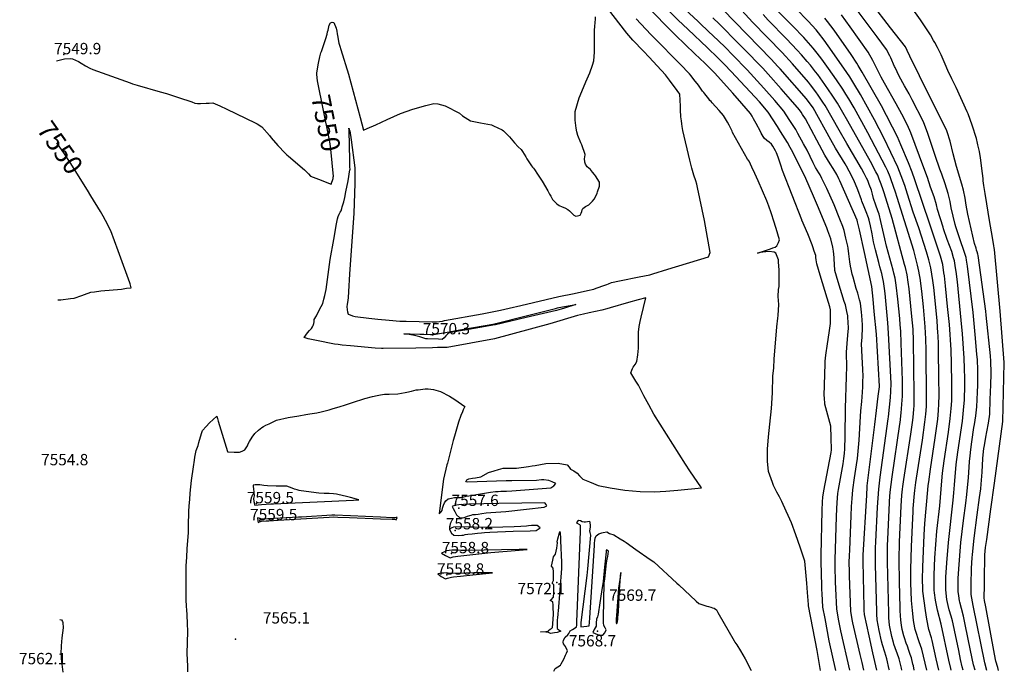
# Model space of a CAD drawing. Units: inches. Extents: x 2609692 to 2615174, y 1518041 to 1523547.
# Drawn here: x 2609733 to 2611233, y 1518059 to 1519053 of the extents above; entities that cross this region are included whole.
import ezdxf
from ezdxf.enums import TextEntityAlignment as Align

# ---------------------------------------------------------------- set-up
doc = ezdxf.new("R2010")
doc.units = ezdxf.units.IN
doc.header["$MEASUREMENT"] = 0
doc.layers.add('tile_2643_22_contour_10ft', color=235, linetype='Continuous')
doc.layers.add('tile_2643_22_spot_elev', color=171, linetype='Continuous')
doc.styles.add('Arial', font='arial.ttf')

msp = doc.modelspace()

# ---------------------------------------------------------------- linework, layer by layer
at = {"layer": 'tile_2643_22_contour_10ft'}
for points, elevation in [([(2610998, 1518061.6), (2610984.2, 1518121.5), (2610981.4, 1518137.1), (2610978.4, 1518154.5), (2610976.8, 1518186.2), (2610976.3, 1518195.8), (2610975.8, 1518220), (2610975.9, 1518230.1), (2610977.7, 1518296), (2610978.2, 1518307.8), (2610978.8, 1518317.5), (2610979.8, 1518331.1), (2610980.9, 1518337.1), (2610987.8, 1518376.2), (2610988.8, 1518384.1), (2610989.7, 1518392), (2610990.4, 1518399.2), (2610990.9, 1518417.6), (2610991.4, 1518461), (2610993, 1518508.7), (2610993.3, 1518525.1), (2610993, 1518544.4), (2610992.9, 1518546.5), (2610993.8, 1518559.4), (2610995.1, 1518572.5), (2610995.8, 1518582.7), (2610995.9, 1518585.4), (2610995.7, 1518589.4), (2610994.8, 1518601.9), (2610993.5, 1518608.4), (2610991.2, 1518618.6), (2610989.6, 1518623.7), (2610980.2, 1518653.4), (2610975.4, 1518670.6), (2610974.4, 1518680.3), (2610974.3, 1518688.1), (2610974.1, 1518690.8), (2610973.2, 1518700.2), (2610972.1, 1518706.5), (2610968.9, 1518719.2), (2610964.5, 1518731.2), (2610962.8, 1518735.6), (2610948.8, 1518769.7), (2610942.5, 1518784.3), (2610930.7, 1518810.8), (2610917.6, 1518837.7), (2610909.3, 1518854.6), (2610907.3, 1518858.4), (2610902.9, 1518866.1), (2610892.4, 1518882.8), (2610887.7, 1518890.1), (2610873.7, 1518911.9), (2610860.1, 1518927.9), (2610817.4, 1518974.3), (2610807.1, 1518984.8), (2610797, 1518995.1), (2610781.2, 1519010.1), (2610751, 1519038.6), (2610736.2, 1519052.4), (2610702.8, 1519085.7)], 7590), ([(2610236.2, 1518829), (2610236.2, 1518829.8), (2610236, 1518838.7), (2610235.1, 1518883.9), (2610235, 1518884.6), (2610234.4, 1518887.9), (2610235.7, 1518884.4), (2610235.9, 1518883.4), (2610237.8, 1518870.1), (2610243.7, 1518827.4), (2610243.7, 1518817.5), (2610243.5, 1518803.3), (2610241.9, 1518758.3), (2610235.4, 1518665.4), (2610234.2, 1518638.6), (2610233.4, 1518629.1), (2610233, 1518625.5), (2610232, 1518618.9), (2610231.6, 1518616), (2610231.8, 1518610.7), (2610232.3, 1518608), (2610233.2, 1518604.5), (2610236.5, 1518603.1), (2610240.2, 1518601.8), (2610244.2, 1518600.8), (2610264.9, 1518598), (2610278.9, 1518596.7), (2610296.1, 1518595.2), (2610312.4, 1518593.7), (2610315.6, 1518593.6), (2610318.7, 1518593.5), (2610321.8, 1518593.4), (2610361.3, 1518592.4), (2610363.9, 1518592.4), (2610368.1, 1518592.6), (2610372.6, 1518593.2), (2610377.4, 1518593.8), (2610380.5, 1518594.4), (2610437.6, 1518604.9), (2610465.5, 1518610.6), (2610479, 1518613.4), (2610496.5, 1518617.6), (2610554.7, 1518631.3), (2610578.1, 1518635.9), (2610598.4, 1518640.4), (2610607.8, 1518642.5), (2610611.4, 1518643.7), (2610624.7, 1518648.4), (2610627.6, 1518649.5), (2610630.2, 1518650.6), (2610634.7, 1518652.6), (2610646.9, 1518654.9), (2610677.2, 1518661), (2610693.3, 1518664.4), (2610698, 1518665.7), (2610720.7, 1518672.7), (2610782.8, 1518691.7), (2610785, 1518698.1), (2610778, 1518738.3), (2610776.3, 1518747.1), (2610766, 1518797.2), (2610764.7, 1518802.6), (2610763.2, 1518807.5), (2610760.5, 1518816), (2610757.3, 1518826.8), (2610754.2, 1518839.1), (2610743.7, 1518884.1), (2610742.6, 1518890), (2610741.8, 1518894.4), (2610741.4, 1518898.8), (2610740.7, 1518905.1), (2610740, 1518915.8), (2610739.7, 1518921.2), (2610738.9, 1518939.7), (2610734.9, 1518945.3), (2610723.3, 1518960.9), (2610717.3, 1518968.9), (2610704.6, 1518982.6), (2610692.3, 1518995.7), (2610683.6, 1519004.8), (2610667.5, 1519021.8), (2610658, 1519032.5), (2610628.5, 1519070.8)], 7560), ([(2610976.7, 1518061.5), (2610966.6, 1518106.5), (2610960.2, 1518140.5), (2610957, 1518157.9), (2610955.6, 1518178.4), (2610955.2, 1518184.8), (2610955.1, 1518190.8), (2610954.2, 1518226.7), (2610954.4, 1518236.9), (2610955.7, 1518305.1), (2610956.3, 1518318.5), (2610956.8, 1518325.3), (2610958.6, 1518335.1), (2610969.4, 1518393.3), (2610969.9, 1518397.4), (2610969.7, 1518415.8), (2610969.3, 1518433.6), (2610964.3, 1518450.5), (2610960, 1518467.2), (2610959.3, 1518477.5), (2610959.1, 1518479.9), (2610960.3, 1518528.9), (2610960.6, 1518532.7), (2610961.3, 1518541.8), (2610963.8, 1518558.9), (2610966.3, 1518575.9), (2610968.6, 1518590.1), (2610968.6, 1518611.1), (2610967.6, 1518615.6), (2610963.6, 1518628.5), (2610952.9, 1518663.5), (2610947.9, 1518680.8), (2610946.9, 1518687.1), (2610946.3, 1518690.7), (2610946.1, 1518693.7), (2610943.9, 1518700.3), (2610941.8, 1518706.7), (2610940.7, 1518709.9), (2610934, 1518726.6), (2610925.1, 1518747.6), (2610925, 1518747.9), (2610895.5, 1518823.1), (2610892.7, 1518831.2), (2610890.7, 1518837.6), (2610888.8, 1518843.3), (2610886.1, 1518850), (2610884.6, 1518853.1), (2610880.7, 1518860.3), (2610878.6, 1518863.2), (2610874.9, 1518866.3), (2610871.7, 1518868.8), (2610867.6, 1518872.7), (2610862.9, 1518880.3), (2610861.7, 1518882.5), (2610855.2, 1518894.7), (2610851.4, 1518902), (2610849.1, 1518906.1), (2610846.8, 1518909.9), (2610833.4, 1518925.5), (2610819.6, 1518941), (2610791.8, 1518972.1), (2610776.8, 1518986.6), (2610761.8, 1519001.2), (2610732.4, 1519029.5), (2610686.8, 1519075.5)], 7580), ([(2611019.4, 1518061.6), (2611016.6, 1518073.5), (2611013.7, 1518085.6), (2611002.5, 1518134), (2611002, 1518136.5), (2610999.5, 1518151.1), (2610997.6, 1518205.6), (2610997.4, 1518213.9), (2610997.1, 1518224.3), (2610997.2, 1518226.6), (2610997.4, 1518235.8), (2610997.8, 1518245.3), (2611000, 1518297.2), (2611000.8, 1518311), (2611001.6, 1518323.2), (2611002.5, 1518336.8), (2611005.2, 1518354.9), (2611008.3, 1518374.6), (2611009.6, 1518384.3), (2611011.3, 1518401.1), (2611012.3, 1518412.3), (2611012.7, 1518420.9), (2611013.2, 1518430.7), (2611014.1, 1518448.2), (2611014.9, 1518456.8), (2611016.2, 1518471.1), (2611017.5, 1518485.3), (2611017.7, 1518493.4), (2611017.9, 1518501.7), (2611018.1, 1518509.8), (2611017.6, 1518519.7), (2611016.7, 1518539.3), (2611016, 1518558.9), (2611016.6, 1518568.5), (2611017.4, 1518584.5), (2611017.5, 1518588.1), (2611016.5, 1518602.3), (2611015.9, 1518607.2), (2611014.1, 1518620.8), (2611012.8, 1518626.1), (2611010.1, 1518636.4), (2611007.9, 1518643.3), (2611002.9, 1518660.5), (2611001.7, 1518665.3), (2610999.9, 1518672.8), (2610998.9, 1518677.3), (2610998.1, 1518683.8), (2610996.7, 1518696.3), (2610995.5, 1518704.6), (2610994.8, 1518707.8), (2610992.1, 1518719.9), (2610989.3, 1518732), (2610987.2, 1518737.7), (2610982.8, 1518748.9), (2610973.9, 1518770.8), (2610963, 1518795.7), (2610955.5, 1518811.2), (2610952.7, 1518816.6), (2610950.9, 1518819.6), (2610945.6, 1518828), (2610945.2, 1518828.8), (2610942.1, 1518834.9), (2610932.8, 1518854), (2610927.6, 1518864), (2610919, 1518879.8), (2610915.6, 1518885.5), (2610914.5, 1518887.3), (2610905.7, 1518901.1), (2610897.4, 1518913.7), (2610883.7, 1518929.7), (2610867, 1518948.9), (2610841.4, 1518976.6), (2610819.6, 1518998.9), (2610807.8, 1519010.9), (2610798.1, 1519020.7), (2610782.3, 1519035.6), (2610770.1, 1519047.1), (2610767, 1519050), (2610739.7, 1519075)], 7600), ([(2611058.4, 1518061.7), (2611058.2, 1518062.7), (2611054.3, 1518078.9), (2611051.1, 1518089.1), (2611047.6, 1518100.6), (2611046.3, 1518106.2), (2611042.8, 1518122.4), (2611039.7, 1518138.5), (2611039.1, 1518147.2), (2611039, 1518151.1), (2611037.1, 1518222.4), (2611036.9, 1518237.7), (2611037.1, 1518246.2), (2611037.1, 1518248.3), (2611037.5, 1518257.4), (2611040.3, 1518310), (2611041.2, 1518323.8), (2611042.2, 1518337.5), (2611044.3, 1518356.1), (2611056.4, 1518445), (2611056.7, 1518447.7), (2611060.2, 1518477.1), (2611060.7, 1518486.3), (2611060.9, 1518498.4), (2611057.1, 1518575.1), (2611055.9, 1518591.3), (2611051.8, 1518635.9), (2611050.9, 1518643.2), (2611049.4, 1518653.8), (2611048.4, 1518658.5), (2611046.6, 1518666.2), (2611043.9, 1518676.3), (2611042, 1518682.8), (2611037.1, 1518702.5), (2611034.3, 1518714.6), (2611031.9, 1518726.9), (2611029.4, 1518739.1), (2611027.3, 1518747.5), (2611026.4, 1518751.1), (2611022.9, 1518760), (2611019.7, 1518767.7), (2611016.2, 1518776.6), (2611015.6, 1518778.5), (2611010.4, 1518793.6), (2611006.8, 1518802.4), (2611005.3, 1518805.9), (2611001.3, 1518814.8), (2610992.9, 1518829.7), (2610990.8, 1518833.3), (2610976, 1518857.4), (2610968.9, 1518869.9), (2610942.2, 1518918.6), (2610932.2, 1518932.6), (2610892, 1518978), (2610888.5, 1518981.9), (2610878.1, 1518993), (2610804.4, 1519068.6)], 7620), ([(2611077.4, 1518061.8), (2611076.6, 1518065), (2611074.2, 1518074.8), (2611073, 1518079), (2611070.1, 1518087.9), (2611069.2, 1518090.3), (2611065.2, 1518101.5), (2611064.5, 1518103.7), (2611061.8, 1518113.1), (2611058.5, 1518130.5), (2611057.7, 1518141.4), (2611057.4, 1518148.9), (2611055.5, 1518226.6), (2611055.3, 1518241.9), (2611055.5, 1518251.7), (2611055.8, 1518261.6), (2611058.5, 1518316.9), (2611058.6, 1518319.2), (2611059.7, 1518332.9), (2611060.9, 1518344.7), (2611062.5, 1518356.4), (2611074.3, 1518436.7), (2611074.7, 1518439.4), (2611076.3, 1518453.8), (2611077, 1518459.9), (2611077.5, 1518466.9), (2611078.1, 1518479.5), (2611078.3, 1518491.1), (2611078.3, 1518503.1), (2611076.4, 1518560.2), (2611075.7, 1518578.3), (2611074.9, 1518588), (2611074.1, 1518597.6), (2611071.3, 1518627.1), (2611068.8, 1518648.5), (2611067.2, 1518659.1), (2611065.3, 1518666.9), (2611064.3, 1518671.4), (2611054, 1518707.9), (2611051.2, 1518719), (2611045.3, 1518745.7), (2611042.5, 1518756.5), (2611040.6, 1518761.6), (2611037.4, 1518770.4), (2611034.3, 1518780.7), (2611032.5, 1518787.2), (2611031.4, 1518791.1), (2611030.8, 1518793), (2611027.6, 1518801.7), (2611025.2, 1518807.8), (2611023.4, 1518811.7), (2611019.9, 1518818.6), (2611015.6, 1518826.4), (2610993.3, 1518864.1), (2610981.7, 1518884.8), (2610960.3, 1518922.2), (2610957, 1518927.2), (2610949.6, 1518938.1), (2610946.1, 1518943.1), (2610937.9, 1518953.8), (2610935, 1518957.7), (2610910.8, 1518985.5), (2610894.9, 1519002.9), (2610849.8, 1519049.4), (2610827.7, 1519073.3)], 7630), ([(2611115.4, 1518061.8), (2611107.7, 1518093.6), (2611103.9, 1518105), (2611101.6, 1518111), (2611099.9, 1518116.2), (2611097.7, 1518123.8), (2611095.8, 1518134.2), (2611095.2, 1518138.2), (2611093.5, 1518152.7), (2611092.1, 1518168), (2611091.1, 1518194.6), (2611091.1, 1518197.6), (2611091.1, 1518215.1), (2611092, 1518250.2), (2611093.8, 1518293.5), (2611094.3, 1518303.3), (2611094.7, 1518307.9), (2611096.6, 1518330.9), (2611097, 1518335.4), (2611098.8, 1518348), (2611099.7, 1518354.5), (2611109, 1518412.3), (2611112.4, 1518439.8), (2611113.7, 1518451.7), (2611114.7, 1518463.5), (2611115, 1518471.7), (2611115.1, 1518475.8), (2611114.2, 1518549.6), (2611113.9, 1518566.8), (2611112.9, 1518584.8), (2611110.3, 1518615.5), (2611107.7, 1518639.4), (2611105.1, 1518659.1), (2611104.3, 1518664), (2611103.4, 1518669.6), (2611101.2, 1518678.9), (2611099.2, 1518686.9), (2611095.3, 1518701.3), (2611070.4, 1518781.8), (2611067.6, 1518790), (2611061.1, 1518808.9), (2611059.4, 1518813.5), (2611055.9, 1518822.2), (2611052.9, 1518828.1), (2611025.5, 1518880.7), (2611004.6, 1518918.5), (2610996.7, 1518932.2), (2610992, 1518939.7), (2610987.4, 1518947.2), (2610977.9, 1518961.2), (2610965.4, 1518978.8), (2610955.1, 1518992.7), (2610948.2, 1519001.8), (2610942.1, 1519009.8), (2610927.9, 1519025.9), (2610925.5, 1519028.4), (2610913.5, 1519040.8), (2610908.8, 1519045.6), (2610885.8, 1519068.7)], 7650), ([(2611133.9, 1518061.8), (2611129.7, 1518079.2), (2611123.7, 1518106.8), (2611122.3, 1518110.9), (2611118.5, 1518123.6), (2611115.5, 1518139.7), (2611113.4, 1518152.6), (2611111.2, 1518167.3), (2611109.4, 1518182.4), (2611109.3, 1518185.8), (2611109, 1518200.6), (2611109.2, 1518218.9), (2611111.2, 1518267.8), (2611112.5, 1518285.1), (2611117, 1518336.5), (2611117.6, 1518343.1), (2611118.2, 1518348.7), (2611121, 1518367.9), (2611128.3, 1518415.7), (2611131.9, 1518444.2), (2611133.1, 1518457.7), (2611133.9, 1518467.8), (2611134.2, 1518480.1), (2611133.9, 1518507.6), (2611133.1, 1518549.1), (2611132.9, 1518558), (2611132.4, 1518572.3), (2611132.2, 1518575.2), (2611130.9, 1518594.2), (2611127, 1518635.5), (2611125.9, 1518644.7), (2611124.5, 1518655.8), (2611121.5, 1518674.9), (2611118.5, 1518687.3), (2611115, 1518699.5), (2611103, 1518736), (2611094.6, 1518759.9), (2611086.1, 1518787.2), (2611081.9, 1518800.1), (2611076.4, 1518815.1), (2611071.4, 1518828.5), (2611049.7, 1518873), (2611042.7, 1518886.9), (2611035.6, 1518900.6), (2611014.1, 1518938.9), (2611004.2, 1518955.8), (2610997.8, 1518965.9), (2610993.5, 1518972.6), (2610971, 1519004.7), (2610959, 1519021.6), (2610950.1, 1519033.2), (2610946.9, 1519037.4), (2610934.6, 1519050.8), (2610932.6, 1519052.9), (2610917.6, 1519067.9)], 7660), ([(2611188.9, 1518061.6), (2611186.5, 1518069.9), (2611181.9, 1518091.8), (2611174, 1518131.6), (2611171.3, 1518143.9), (2611168.3, 1518155.8), (2611165.6, 1518165.5), (2611165.2, 1518167.6), (2611164.2, 1518174.8), (2611163.2, 1518181.9), (2611163.2, 1518197.4), (2611163.3, 1518201.7), (2611164.1, 1518216.4), (2611167.4, 1518256.1), (2611171.1, 1518289.7), (2611174.8, 1518316.2), (2611176.5, 1518329.3), (2611178.7, 1518355.5), (2611179.8, 1518371.1), (2611180.5, 1518379.6), (2611181.2, 1518388.2), (2611182.4, 1518397.8), (2611184, 1518409.6), (2611187.2, 1518431.7), (2611188, 1518436), (2611190.1, 1518449.4), (2611191.8, 1518462.9), (2611192.8, 1518485.2), (2611193.2, 1518496), (2611193.3, 1518504), (2611193, 1518519.4), (2611192.4, 1518534.9), (2611191.8, 1518543.2), (2611189.2, 1518573.1), (2611185.8, 1518606.8), (2611177.2, 1518677.2), (2611176, 1518686.7), (2611175.3, 1518690.7), (2611173.4, 1518696.8), (2611165.3, 1518720.6), (2611162.2, 1518729.9), (2611159.2, 1518739), (2611159, 1518739.6), (2611158.7, 1518740.8), (2611152.5, 1518766.5), (2611150.8, 1518775.9), (2611147.9, 1518787.9), (2611143.3, 1518802.8), (2611138.2, 1518817.6), (2611135.2, 1518825.4), (2611127.9, 1518846.3), (2611125.7, 1518853.9), (2611116.6, 1518881.1), (2611110.8, 1518895.8), (2611109.6, 1518898.4), (2611093.1, 1518930.9), (2611088.3, 1518940), (2611081.4, 1518952), (2611073.2, 1518967.1), (2611067.1, 1518980), (2611066.2, 1518981.9), (2611060.5, 1518994.8), (2611059.1, 1518997.7), (2611054.1, 1519007.6), (2611039.5, 1519027), (2611010.7, 1519065.4)], 7690), ([(2611206.8, 1518061.5), (2611203.6, 1518072.7), (2611185.9, 1518160.5), (2611183.1, 1518177), (2611183.1, 1518195.5), (2611183.3, 1518213.8), (2611183.4, 1518217.2), (2611184.6, 1518233.2), (2611185, 1518237.9), (2611187.3, 1518262.9), (2611191.9, 1518298.4), (2611195.7, 1518324.9), (2611197.5, 1518338.1), (2611198.2, 1518345.2), (2611198.7, 1518351.2), (2611199.6, 1518363.3), (2611200.9, 1518384.4), (2611201.8, 1518394.8), (2611202.4, 1518399.4), (2611203, 1518404), (2611205.2, 1518416.7), (2611206.9, 1518425.2), (2611209.3, 1518438.4), (2611211.2, 1518451.9), (2611212, 1518474.2), (2611212.8, 1518496.6), (2611213.3, 1518513.1), (2611213.3, 1518517.2), (2611212.9, 1518529.9), (2611212.8, 1518532.7), (2611212.2, 1518541), (2611205.9, 1518602.7), (2611205.1, 1518608.6), (2611193.7, 1518693.7), (2611193.3, 1518695.9), (2611192.3, 1518699.3), (2611191.3, 1518702), (2611190.3, 1518704.6), (2611188.1, 1518711.8), (2611177.7, 1518756.6), (2611175.1, 1518770.2), (2611173.6, 1518781.1), (2611171.1, 1518793.2), (2611168.5, 1518802.3), (2611160.7, 1518829.1), (2611155.7, 1518848.8), (2611151, 1518868), (2611146.3, 1518882.1), (2611145.1, 1518885.2), (2611118.1, 1518939.3), (2611104, 1518967.2), (2611089.6, 1518997.4), (2611085.3, 1519006.3), (2611082.7, 1519011.6), (2611060.2, 1519040.6), (2611030.8, 1519078.4)], 7700), ([(2611224.8, 1518061.4), (2611223.5, 1518065.7), (2611220.7, 1518075.4), (2611218.6, 1518086.4), (2611205.1, 1518158.4), (2611203.4, 1518167.7), (2611202.7, 1518172.2), (2611203, 1518190.6), (2611203.4, 1518208.9), (2611203.8, 1518227.3), (2611204, 1518237.4), (2611205, 1518248.6), (2611206.7, 1518261), (2611213.1, 1518307.2), (2611218.6, 1518346.6), (2611218.6, 1518346.9), (2611231, 1518440.5), (2611231.6, 1518463), (2611232.2, 1518485.5), (2611232.8, 1518508), (2611233.4, 1518530.3), (2611233.4, 1518530.4), (2611233.4, 1518530.8), (2611227.2, 1518608.9), (2611218.3, 1518702.6), (2611217.9, 1518705.5), (2611217.5, 1518708.3), (2611214.8, 1518724.3), (2611211.3, 1518743.7), (2611204.2, 1518788.2), (2611202.3, 1518800.5), (2611201.4, 1518807.6), (2611201.2, 1518811.2), (2611200.4, 1518818.8), (2611197.1, 1518842.3), (2611195.4, 1518852.2), (2611193.3, 1518862.1), (2611192.7, 1518864.6), (2611190.9, 1518872), (2611184.2, 1518892.3), (2611178.3, 1518909.3), (2611176.9, 1518912.5), (2611160.1, 1518949.8), (2611154.7, 1518960.9), (2611153.6, 1518963), (2611147.5, 1518975.4), (2611143.4, 1518985.3), (2611137.3, 1518999.6), (2611131.5, 1519010.5), (2611127.4, 1519018.2), (2611125.7, 1519021.4), (2611121, 1519029.9), (2611112.8, 1519042.1), (2611105.5, 1519052.7), (2611091.7, 1519072.8)], 7710), ([(2610185.8, 1518971.3), (2610186.8, 1518978.2), (2610188.3, 1518986.7), (2610190.1, 1518996.3), (2610190.7, 1518998.5), (2610192, 1519002.7), (2610192.6, 1519004.6), (2610198.2, 1519021.1), (2610199.2, 1519024.4), (2610201.3, 1519031.2), (2610202.2, 1519034.4), (2610202.8, 1519036.9), (2610204.6, 1519044.5), (2610206.7, 1519048), (2610209.2, 1519049.2), (2610211.7, 1519048.5), (2610215, 1519040), (2610216, 1519035.7), (2610216.8, 1519031.7), (2610217.5, 1519026.4), (2610218.9, 1519020), (2610219.4, 1519017.3), (2610220.7, 1519012.8), (2610222.1, 1519007.7), (2610233.8, 1518969.9), (2610251.9, 1518903.8), (2610256.6, 1518884.9), (2610262.2, 1518887.2), (2610275.5, 1518893), (2610292.7, 1518900.9), (2610313.1, 1518910.1), (2610332.2, 1518916.7), (2610351.7, 1518922.1), (2610363.8, 1518925.4), (2610370.2, 1518924.6), (2610381.3, 1518921.9), (2610402.9, 1518910.4), (2610407.5, 1518906.7), (2610420.1, 1518898.8), (2610435.3, 1518895.9), (2610451.9, 1518892.6), (2610454.9, 1518891.5), (2610468.3, 1518885.4), (2610470.4, 1518883.5), (2610479.2, 1518874.6), (2610487, 1518865.4), (2610492.7, 1518859.5), (2610497.1, 1518855.2), (2610499.2, 1518852.2), (2610504.2, 1518844.1), (2610505.9, 1518841.1), (2610513, 1518830.3), (2610514.3, 1518828.5), (2610515.8, 1518826.7), (2610517.2, 1518824.7), (2610518.4, 1518823), (2610521, 1518819.3), (2610522.2, 1518817.5), (2610528.9, 1518806.7), (2610537.6, 1518792.3), (2610540.4, 1518787.2), (2610542.1, 1518784), (2610543.2, 1518782), (2610545.1, 1518779.2), (2610546.5, 1518777.3), (2610549.2, 1518774.3), (2610551.6, 1518772.3), (2610555.1, 1518770), (2610559.5, 1518768), (2610563.9, 1518766.3), (2610568.2, 1518764), (2610571, 1518761.6), (2610574.2, 1518758.2), (2610577.5, 1518754.9), (2610580.4, 1518753.7), (2610583, 1518754.1), (2610587.2, 1518755.3), (2610588.8, 1518758.1), (2610589.4, 1518760.7), (2610590.2, 1518763.4), (2610591.3, 1518765.2), (2610593.1, 1518766.6), (2610595.4, 1518768.2), (2610598.4, 1518769.9), (2610600.3, 1518771.1), (2610603.6, 1518774.2), (2610605.8, 1518776.6), (2610608.4, 1518779.7), (2610611.1, 1518784.2), (2610612.8, 1518788.4), (2610613.6, 1518790.9), (2610616.3, 1518799.5), (2610616.5, 1518800.8), (2610616.5, 1518801.5), (2610616.5, 1518805.2), (2610610.4, 1518815.1), (2610608.9, 1518817.2), (2610606, 1518820.9), (2610602.7, 1518824.8), (2610600.1, 1518826.9), (2610597.8, 1518828.9), (2610595.1, 1518832.9), (2610594.3, 1518835.7), (2610593.8, 1518841.6), (2610594.1, 1518843.6), (2610594.9, 1518847.5), (2610589.5, 1518862.1), (2610588.1, 1518865.5), (2610583.3, 1518876.7), (2610581.7, 1518881.9), (2610580.7, 1518887.9), (2610579.3, 1518900.1), (2610579.2, 1518913.2), (2610585.5, 1518934.1), (2610591.9, 1518949.7), (2610595.7, 1518958.4), (2610601.6, 1518972.1), (2610606, 1518983.9), (2610607.9, 1518990.2), (2610609, 1519003.4), (2610608.9, 1519014.9), (2610609, 1519038.2), (2610609.2, 1519041.7), (2610609.7, 1519049.9), (2610610.5, 1519052.6), (2610610.4, 1519057.5)], 7550), ([(2610953.5, 1518061.5), (2610948.4, 1518091.7), (2610935.1, 1518159.8), (2610934.9, 1518160.9), (2610934.8, 1518161.6), (2610933.4, 1518180), (2610932.3, 1518194.4), (2610930.9, 1518211.2), (2610929.3, 1518227.8), (2610925.4, 1518240), (2610922.3, 1518249.4), (2610915.8, 1518267.9), (2610908.9, 1518286.3), (2610904.2, 1518297.3), (2610901.1, 1518304.2), (2610894.2, 1518318.8), (2610890.8, 1518325.7), (2610886.7, 1518333.2), (2610881.8, 1518343), (2610880, 1518347.9), (2610873.9, 1518364.5), (2610872.7, 1518380.2), (2610872.6, 1518384.4), (2610872.4, 1518398.3), (2610874, 1518417.2), (2610876.1, 1518436.4), (2610878.4, 1518460.4), (2610880, 1518484.3), (2610880.8, 1518509.6), (2610882.3, 1518522.3), (2610882.6, 1518535.6), (2610886.8, 1518584.9), (2610888.5, 1518598), (2610888.8, 1518602.3), (2610889.7, 1518619), (2610888.6, 1518631.2), (2610889.5, 1518641.9), (2610890.2, 1518646.2), (2610890.2, 1518655.2), (2610890.3, 1518660.4), (2610890.1, 1518671.2), (2610889.5, 1518684), (2610889.2, 1518687.2), (2610885.3, 1518697.3), (2610882.9, 1518698.8), (2610875, 1518700), (2610870.1, 1518699.5), (2610860.8, 1518698), (2610857.4, 1518697.4), (2610877.2, 1518704), (2610880.9, 1518705.3), (2610884.3, 1518706.6), (2610887, 1518708.2), (2610889.1, 1518713.4), (2610890.7, 1518717.4), (2610888.5, 1518726.2), (2610887.5, 1518729.9), (2610882.8, 1518744.4), (2610878.2, 1518758.8), (2610874.6, 1518768.7), (2610871.4, 1518776.8), (2610858.5, 1518807.4), (2610853.2, 1518818.8), (2610848.9, 1518828.1), (2610844.4, 1518837.5), (2610841.9, 1518840.4), (2610823.8, 1518873), (2610819.4, 1518881.2), (2610818.5, 1518883.3), (2610815.8, 1518889), (2610814.3, 1518892.3), (2610811.7, 1518897), (2610805.3, 1518907), (2610798.8, 1518914.8), (2610788.4, 1518926.2), (2610786.5, 1518928.2), (2610784.7, 1518930.1), (2610782.9, 1518932.2), (2610777, 1518939.9), (2610775.4, 1518941.9), (2610773.6, 1518944.3), (2610770.5, 1518948.9), (2610767.3, 1518953.4), (2610760.4, 1518962.1), (2610756.1, 1518967.4), (2610753.6, 1518970.5), (2610739.4, 1518985.1), (2610699.3, 1519026), (2610694.8, 1519030.6), (2610672.6, 1519054.4)], 7570), ([(2611039.4, 1518061.7), (2611033.2, 1518088.1), (2611027.4, 1518114.2), (2611023.8, 1518130.4), (2611020.3, 1518146.7), (2611019.9, 1518152.5), (2611019.8, 1518157.4), (2611018.2, 1518227.4), (2611018.2, 1518233.4), (2611018.3, 1518236.8), (2611023.7, 1518328.4), (2611024.5, 1518341.3), (2611024.6, 1518342.1), (2611024.6, 1518342.8), (2611036.3, 1518436.1), (2611038.9, 1518457.4), (2611041.4, 1518479.1), (2611043, 1518493.5), (2611043, 1518494.4), (2611038.4, 1518573.8), (2611035.3, 1518608.1), (2611033.5, 1518627.3), (2611031.6, 1518646.4), (2611020.2, 1518698.4), (2611012.6, 1518732.8), (2611009.9, 1518745), (2611009, 1518747.4), (2610982.8, 1518807.4), (2610981.5, 1518810.3), (2610978.1, 1518817.2), (2610972.7, 1518826.1), (2610968.2, 1518833.6), (2610959.8, 1518846.8), (2610947.9, 1518869.2), (2610930.4, 1518901.8), (2610926.1, 1518908.6), (2610923.8, 1518912.2), (2610921.5, 1518915.6), (2610907.6, 1518931.5), (2610893.6, 1518947.4), (2610873.8, 1518969.8), (2610865.4, 1518978.9), (2610835.9, 1519009), (2610818.6, 1519026.6), (2610808.9, 1519036.4), (2610799.2, 1519046.3), (2610789.3, 1519055.7)], 7610), ([(2611096.3, 1518061.8), (2611094.8, 1518068.4), (2611094.2, 1518070.7), (2611091.9, 1518080.5), (2611090.2, 1518085.7), (2611088.1, 1518091.9), (2611085.7, 1518098.4), (2611084, 1518103), (2611081.1, 1518111.2), (2611080.2, 1518114.3), (2611077.9, 1518123.9), (2611076.8, 1518130.4), (2611075.9, 1518138.1), (2611074.9, 1518152.1), (2611074.7, 1518157), (2611073.6, 1518196.3), (2611073.4, 1518229.9), (2611073.9, 1518257.5), (2611076.2, 1518311.8), (2611077.4, 1518328.3), (2611078.4, 1518337.8), (2611078.8, 1518341.4), (2611080.4, 1518352.1), (2611091.2, 1518421.3), (2611093.9, 1518442.6), (2611094.4, 1518447.4), (2611095.6, 1518459.2), (2611095.9, 1518465), (2611096.2, 1518471.6), (2611096.3, 1518482.4), (2611095.1, 1518563.5), (2611094.3, 1518581.6), (2611093.6, 1518591.2), (2611092.7, 1518600.9), (2611088.2, 1518643.1), (2611086.9, 1518653), (2611085.2, 1518664.3), (2611082.6, 1518675.2), (2611081.4, 1518679.7), (2611062.3, 1518749.9), (2611050.5, 1518789.1), (2611048.9, 1518793.6), (2611045.8, 1518802.6), (2611042.8, 1518810.2), (2611040.5, 1518815.9), (2611037.8, 1518821.3), (2611029.4, 1518836.8), (2610995.2, 1518898.2), (2610987.4, 1518911.8), (2610979, 1518925.9), (2610971, 1518938.2), (2610960.1, 1518954.2), (2610949, 1518969.3), (2610945.8, 1518973.4), (2610937.9, 1518983.5), (2610933.1, 1518989.1), (2610924.1, 1518999.5), (2610917.8, 1519006.6), (2610901.4, 1519024), (2610873.7, 1519052.4), (2610865.7, 1519060.9)], 7640), ([(2611152.4, 1518061.7), (2611151.7, 1518064.3), (2611148.8, 1518076.8), (2611137, 1518132.1), (2611131.8, 1518153.3), (2611128.5, 1518168.4), (2611127.1, 1518179.6), (2611126.7, 1518183.5), (2611126.5, 1518201.7), (2611126.7, 1518206.7), (2611127.1, 1518220), (2611127.8, 1518233.1), (2611130.8, 1518273.6), (2611135.1, 1518312.1), (2611138.2, 1518350.1), (2611139.4, 1518362), (2611142, 1518381), (2611148.3, 1518424.6), (2611151, 1518445.3), (2611152.5, 1518460.4), (2611153.3, 1518472.1), (2611153.6, 1518484.8), (2611153.7, 1518499.3), (2611153, 1518528.9), (2611152.2, 1518549.7), (2611149.7, 1518588.6), (2611147.1, 1518616), (2611144, 1518647.2), (2611142.3, 1518662.5), (2611141.5, 1518667.5), (2611139.6, 1518680.2), (2611136, 1518692.6), (2611132, 1518704.8), (2611119.9, 1518741.2), (2611097, 1518809), (2611092.8, 1518820.8), (2611087.4, 1518835), (2611075.9, 1518862.5), (2611070.8, 1518874.6), (2611063.2, 1518889.4), (2611054, 1518907), (2611046.2, 1518921.5), (2611016.7, 1518973.2), (2611010.8, 1518983.3), (2611008.6, 1518986.7), (2611000, 1518999.9), (2610974.1, 1519037.1), (2610964.1, 1519050.5), (2610960.1, 1519055.5)], 7670), ([(2611170.8, 1518061.6), (2611169.2, 1518067.1), (2611166.8, 1518078), (2611163.9, 1518091.5), (2611157.6, 1518122.8), (2611155.6, 1518132.2), (2611154.4, 1518136.7), (2611152.4, 1518144), (2611149.5, 1518153.7), (2611147.9, 1518160.2), (2611145.8, 1518169.4), (2611145.3, 1518174.2), (2611144.3, 1518184.6), (2611144.4, 1518198.2), (2611144.5, 1518203.6), (2611145.7, 1518225.1), (2611148.2, 1518256.3), (2611155.7, 1518320.7), (2611156.6, 1518332), (2611157.5, 1518344.4), (2611160.3, 1518375.1), (2611162.8, 1518394), (2611169.5, 1518441.2), (2611171.4, 1518458.1), (2611172.8, 1518473.9), (2611173, 1518478.8), (2611173.4, 1518490.7), (2611173.4, 1518506.1), (2611173, 1518521.6), (2611172.3, 1518537.1), (2611169.6, 1518574.5), (2611167.8, 1518595.3), (2611162.2, 1518653.4), (2611160.3, 1518669.1), (2611159.3, 1518675.1), (2611157.5, 1518685.4), (2611156.2, 1518689.9), (2611153.3, 1518699.7), (2611146.4, 1518717.9), (2611140.9, 1518734.1), (2611140.1, 1518736.8), (2611131.7, 1518763.6), (2611129.9, 1518771.1), (2611126.3, 1518782.9), (2611121.2, 1518797.8), (2611116.2, 1518812.6), (2611110.8, 1518827.4), (2611091, 1518880.6), (2611085.8, 1518892.5), (2611077.5, 1518908.9), (2611068.8, 1518924.7), (2611050.7, 1518956.4), (2611045.9, 1518965.4), (2611033.2, 1518991), (2611026.1, 1519003.7), (2610998.7, 1519041.9), (2610985.1, 1519060.3)], 7680), ([(2609788.7, 1518990.1), (2609788.8, 1518990.1), (2609800.9, 1518993.4), (2609810.6, 1518993.7), (2609813.2, 1518993.2), (2609822.5, 1518989.2), (2609826.4, 1518986.8), (2609832.9, 1518982.6), (2609839.7, 1518979.3), (2609844.1, 1518977.1), (2609901.2, 1518956.8), (2609904.8, 1518955.5), (2609912, 1518953.2), (2609947, 1518943.3), (2609956.5, 1518940.3), (2609973.2, 1518934.7), (2609982.5, 1518931.8), (2609987.5, 1518930.2), (2609995.4, 1518928), (2610000, 1518925.8)], 7550), ([(2610210.6, 1518819), (2610207.5, 1518850.8), (2610206.2, 1518863.9), (2610204.5, 1518872), (2610186.6, 1518959.9), (2610185.5, 1518969.7), (2610185.8, 1518971.3)], 7550), ([(2610000, 1518925.8), (2610003.8, 1518925.5), (2610008.3, 1518925.3), (2610017, 1518925.7), (2610021.7, 1518926), (2610027.1, 1518926.2), (2610037.8, 1518921.5), (2610048.6, 1518916.5), (2610091.8, 1518895.9), (2610094.7, 1518894.4), (2610101.7, 1518889.8), (2610113.6, 1518876.3), (2610116.2, 1518872.9), (2610126.3, 1518861.5), (2610137.3, 1518849.8), (2610140.2, 1518846.9), (2610142.4, 1518845.2), (2610166.7, 1518824.3), (2610173.1, 1518818.1), (2610175.9, 1518814.8), (2610188, 1518809.9), (2610207.7, 1518802.3), (2610210.5, 1518811.1), (2610210.8, 1518812.9), (2610211, 1518814.8), (2610210.6, 1518819)], 7550), ([(2609836, 1518793), (2609809.6, 1518835.4), (2609801.3, 1518848.5), (2609792.9, 1518860.4), (2609789.5, 1518865.2)], 7550), ([(2610000, 1518386.1), (2610000.8, 1518391.4), (2610001.9, 1518396.4), (2610003.7, 1518401.5), (2610004.8, 1518404), (2610005.9, 1518408.9), (2610010, 1518422.6), (2610011.5, 1518427.2), (2610017.1, 1518433.2), (2610022.3, 1518438.5), (2610033.2, 1518448.9), (2610034.3, 1518445.2), (2610035.5, 1518441.4), (2610049.4, 1518394.8), (2610049.4, 1518394.6), (2610049.8, 1518394.4), (2610059.8, 1518393.9), (2610067.8, 1518394.1), (2610072.1, 1518395.3), (2610076.2, 1518397.5), (2610079.9, 1518403.7), (2610081.2, 1518406.6), (2610083.2, 1518410.3), (2610087, 1518416.7), (2610091.1, 1518422.3), (2610096.8, 1518427.6), (2610102, 1518431.4), (2610104.5, 1518432.9), (2610108.1, 1518435), (2610112.8, 1518437.4), (2610124.2, 1518442.6), (2610141.8, 1518446.7), (2610158.3, 1518449.5), (2610168.7, 1518451.3), (2610175.2, 1518452.2), (2610185.5, 1518454.1), (2610192.1, 1518455.6), (2610204.7, 1518458.7), (2610209.1, 1518459.8), (2610221.2, 1518463.5), (2610228, 1518465.7), (2610240.1, 1518469.8), (2610258.8, 1518475.6), (2610270.3, 1518478.7), (2610277.4, 1518480.5), (2610282.7, 1518481.4), (2610289, 1518482.2), (2610296.1, 1518482.6), (2610309.3, 1518483), (2610320.5, 1518484.8), (2610323.1, 1518485.3), (2610329.8, 1518486.9), (2610337.3, 1518488.8), (2610340.2, 1518489.2), (2610351, 1518490.7), (2610355.2, 1518490.4), (2610363.4, 1518489.5), (2610374.3, 1518486.4), (2610387.8, 1518479.4), (2610396, 1518474.3), (2610411.1, 1518463.7), (2610408.8, 1518458.5), (2610407.5, 1518455.4), (2610405.1, 1518449.7), (2610401.4, 1518439.6), (2610395.3, 1518418.1), (2610393.5, 1518411.9), (2610384.6, 1518377.2), (2610383.9, 1518374.5), (2610378.9, 1518352.6), (2610377.1, 1518341), (2610372, 1518300), (2610375, 1518303.1), (2610376.5, 1518305), (2610377, 1518308.5), (2610378.9, 1518313.3), (2610380.4, 1518316.6), (2610382.5, 1518319.8), (2610385.8, 1518323), (2610390.9, 1518324.1), (2610395.6, 1518324.8), (2610397.8, 1518325), (2610400.1, 1518325), (2610404.4, 1518324.8), (2610408.4, 1518325.6), (2610413.4, 1518326.7), (2610421.4, 1518328.1), (2610426.4, 1518329), (2610429, 1518329.4), (2610450.2, 1518333), (2610458.1, 1518333.8), (2610461.9, 1518334.1), (2610466.3, 1518334.4), (2610470.1, 1518334.7), (2610474.7, 1518334.7), (2610483.1, 1518335), (2610542.4, 1518339.6), (2610546.8, 1518342.8), (2610549.7, 1518346.4), (2610544.6, 1518348.8), (2610539.2, 1518351), (2610531.5, 1518351.8), (2610528.1, 1518351.6), (2610520.7, 1518350.6), (2610482.9, 1518350.1), (2610474.1, 1518350.1), (2610415.3, 1518348.2), (2610412.9, 1518348.6), (2610414.1, 1518351.9), (2610417.2, 1518353.1), (2610422.7, 1518354.6), (2610427.5, 1518354.8), (2610435.8, 1518356.5), (2610447.4, 1518362.8), (2610455.8, 1518365.4), (2610462.6, 1518367.5), (2610469.5, 1518369.5), (2610471.6, 1518369.5), (2610489.9, 1518369.8), (2610508.4, 1518372.2), (2610513.7, 1518373), (2610518.2, 1518373.8), (2610534.7, 1518376.7), (2610553.5, 1518377.1), (2610567, 1518374.9), (2610570.4, 1518370.9), (2610572.3, 1518368.3), (2610574.1, 1518367.1), (2610577.6, 1518365.5), (2610582.6, 1518362.1), (2610586.2, 1518358), (2610591.3, 1518352.9), (2610601.2, 1518348.7), (2610607.4, 1518346.1), (2610614.6, 1518343), (2610632.6, 1518339.7), (2610655.3, 1518336.1), (2610678.3, 1518334), (2610700.3, 1518333.7), (2610717.7, 1518334.6), (2610723.7, 1518335.1), (2610736.1, 1518336.1), (2610772.1, 1518339.6), (2610754.1, 1518365.7), (2610747.5, 1518375.7), (2610699.3, 1518452.1), (2610691.5, 1518466.1), (2610683.9, 1518480), (2610682.7, 1518482.9), (2610679.2, 1518490.1), (2610675.7, 1518496.2), (2610672.1, 1518502.2), (2610664.3, 1518514.7), (2610665.8, 1518518.8), (2610667, 1518521.5), (2610668, 1518523.3), (2610671.1, 1518527.8), (2610673.3, 1518532.3), (2610674.8, 1518542.4), (2610675.9, 1518552.4), (2610676.1, 1518558.6), (2610676.1, 1518570.2), (2610675.8, 1518572.2), (2610676, 1518576.9), (2610677, 1518585.4), (2610678.3, 1518593.1), (2610679.9, 1518599.8), (2610683.6, 1518614.5), (2610686.9, 1518629.1), (2610675.3, 1518626), (2610660.9, 1518621.9), (2610633, 1518613.7), (2610627.9, 1518612.3), (2610620.1, 1518610.2), (2610600.9, 1518606.4), (2610592, 1518604.5), (2610583, 1518602), (2610540.7, 1518589.5), (2610456.6, 1518566.7), (2610384.4, 1518553.7), (2610369.4, 1518553.3), (2610362, 1518553.2), (2610336.7, 1518552.6), (2610286.7, 1518551.7), (2610284.2, 1518551.8), (2610274.4, 1518552.6), (2610236.8, 1518555.9), (2610224.4, 1518557.2), (2610218.4, 1518558), (2610212.5, 1518558.7), (2610185.4, 1518563.9), (2610180, 1518565), (2610172.7, 1518566.6), (2610166.4, 1518568.5), (2610171.5, 1518576), (2610174.4, 1518579.3), (2610177.4, 1518582.5), (2610179, 1518585), (2610180.2, 1518586.9), (2610180.9, 1518589.9), (2610181.4, 1518592.6), (2610181.7, 1518596.2), (2610185.1, 1518601.9), (2610190, 1518611.2), (2610194.8, 1518620.7), (2610196.5, 1518627.1), (2610197.8, 1518632.6), (2610198.9, 1518637.3), (2610199.7, 1518641.7), (2610206.2, 1518687.4), (2610211.5, 1518718.2), (2610212, 1518720.6), (2610215.4, 1518739.2), (2610217.3, 1518749.5), (2610218.4, 1518753.3), (2610219.7, 1518756.4), (2610221.1, 1518759.9), (2610222.6, 1518761.6), (2610223.8, 1518765.5), (2610224.5, 1518767.7), (2610226.7, 1518775.3), (2610228.3, 1518782.1), (2610230.1, 1518790.7), (2610233.2, 1518807.7), (2610236.2, 1518824.2)], 7560), ([(2610236.2, 1518824.2), (2610236.3, 1518824.7), (2610236.2, 1518829)], 7560), ([(2609790.9, 1518626.2), (2609795.4, 1518626.3), (2609810.1, 1518628), (2609815.8, 1518628.9), (2609827.4, 1518632.6), (2609831.7, 1518634.2), (2609841.4, 1518637.6), (2609846.9, 1518638.5), (2609856.7, 1518639.6), (2609887.8, 1518642.4), (2609895.4, 1518643.9), (2609902.6, 1518644.3), (2609901, 1518650.3), (2609900.5, 1518651.8), (2609884.9, 1518695.3), (2609883, 1518700.7), (2609871.8, 1518731.3), (2609863.6, 1518746.9), (2609860.1, 1518753.5), (2609855.8, 1518760.5), (2609841.1, 1518784.8), (2609836, 1518793)], 7550), ([(2609988.9, 1518059), (2609988.9, 1518067.9), (2609988.6, 1518077.6), (2609988.3, 1518087.2), (2609988.6, 1518104.1), (2609989.1, 1518120.7), (2609988.6, 1518133), (2609988, 1518145.6), (2609987.6, 1518154.4), (2609987.2, 1518158.1), (2609986.4, 1518170), (2609986.7, 1518221), (2609987.4, 1518233.8), (2609988.2, 1518246.5), (2609990, 1518271.6), (2609990.1, 1518281.7), (2609990.4, 1518303.5), (2609991.1, 1518312.3), (2609991.9, 1518321.7), (2609992.8, 1518331.4), (2609993.7, 1518341.2), (2609994.7, 1518350.9), (2609997.8, 1518371.8), (2609999.3, 1518381.6), (2610000, 1518386.1)], 7560), ([(2610547.1, 1518060.4), (2610548.7, 1518064.5), (2610553.1, 1518067), (2610557.2, 1518069.6), (2610558.2, 1518071.4), (2610562.1, 1518078.5), (2610564.9, 1518084.5), (2610566.4, 1518087.8), (2610567.6, 1518091), (2610564.5, 1518097.8), (2610561.8, 1518102.1), (2610561.2, 1518104.6), (2610561.7, 1518107.7), (2610564.3, 1518112.1), (2610568.4, 1518115.4), (2610570, 1518117.8), (2610571.6, 1518121.5), (2610575.2, 1518123.6), (2610577.7, 1518125.1), (2610581.2, 1518127.8), (2610581.7, 1518130.2), (2610582, 1518132.5), (2610582.2, 1518135.5), (2610587.4, 1518273), (2610587.6, 1518277.7), (2610587.4, 1518282.4), (2610587, 1518282.9), (2610586.5, 1518283.4), (2610583.1, 1518285.1), (2610581.8, 1518286.6), (2610584.9, 1518290.2), (2610587.5, 1518289.9), (2610590, 1518288.2), (2610593.1, 1518287.8), (2610595.3, 1518287.7), (2610598.1, 1518288.1), (2610601.1, 1518288.6), (2610602.1, 1518283.4), (2610602.3, 1518280.1), (2610601.8, 1518276.8), (2610601.5, 1518274.2), (2610601.6, 1518271.6), (2610602.6, 1518267.6), (2610598, 1518216.2), (2610597, 1518206.1), (2610588, 1518134.6), (2610587.8, 1518132), (2610587.8, 1518127.6), (2610597.2, 1518128.7), (2610600.5, 1518129.5), (2610601.3, 1518134.6), (2610601.8, 1518141.4), (2610608.9, 1518251.7), (2610608.9, 1518255.3), (2610609.4, 1518259.6), (2610610, 1518262.9), (2610611.2, 1518266.7), (2610615.5, 1518269.3), (2610620.1, 1518271.2), (2610622.3, 1518271.8), (2610627.5, 1518272.7), (2610631.6, 1518269.8), (2610638.4, 1518267.9), (2610648, 1518262.1), (2610654.3, 1518258.1), (2610657.2, 1518256.1), (2610671.9, 1518245.9), (2610693.7, 1518230.6), (2610699.1, 1518226.8), (2610734.5, 1518194.4), (2610737.2, 1518191.8), (2610763.6, 1518166.7), (2610767.7, 1518163.6), (2610780.1, 1518159.3), (2610782.4, 1518158.6), (2610786.1, 1518157.6), (2610788.6, 1518157), (2610791.1, 1518156.4), (2610794.7, 1518153.5), (2610796.9, 1518149.4), (2610821.6, 1518106.4), (2610822.2, 1518105.4), (2610822.7, 1518104.6), (2610825.6, 1518100.4), (2610831.3, 1518091.3), (2610838.4, 1518079.2), (2610840.9, 1518074.6), (2610842.8, 1518071.1), (2610847.1, 1518062.3), (2610847.7, 1518061.2)], 7570), ([(2609793.8, 1518139.2), (2609796.5, 1518138.6), (2609798.3, 1518136.1), (2609798.5, 1518134.4), (2609799.1, 1518126.4), (2609797.2, 1518111.2), (2609796.1, 1518098.8), (2609795.6, 1518086.6), (2609795.8, 1518083.2), (2609796, 1518079), (2609798.6, 1518058.5)], 7560)]:
    msp.add_lwpolyline(points, dxfattribs=dict(at, elevation=elevation))
for points, elevation in [([(2610318.2, 1518574.3), (2610327.9, 1518574.1), (2610342.9, 1518573.8), (2610348.6, 1518573.6), (2610358.8, 1518573.4), (2610363.9, 1518573.3), (2610369.8, 1518574.3), (2610381.6, 1518576.4), (2610403.8, 1518580.2), (2610457.2, 1518589.5), (2610458.6, 1518589.8), (2610504.5, 1518601.6), (2610549.4, 1518613), (2610552.4, 1518613.7), (2610554.7, 1518614.2), (2610580.6, 1518619), (2610563, 1518613.5), (2610554.6, 1518611), (2610551.1, 1518610), (2610504.6, 1518599.1), (2610457.8, 1518588.2), (2610456.8, 1518588), (2610411.1, 1518580.1), (2610404.9, 1518579), (2610387.2, 1518575.8), (2610384.6, 1518573.8), (2610382.3, 1518571), (2610379.9, 1518568), (2610376.9, 1518565.9), (2610371.3, 1518566.1), (2610354.5, 1518566.8), (2610351.9, 1518566.9), (2610345.8, 1518568.8), (2610342.6, 1518569.8), (2610338.7, 1518570.8), (2610334.6, 1518571.6), (2610326.4, 1518573.1)], 7570), ([(2610088.5, 1518343.9), (2610088.6, 1518340.9), (2610089.1, 1518338.6), (2610089.9, 1518332.7), (2610090, 1518327.5), (2610089.1, 1518323.4), (2610089.5, 1518318.9), (2610091.4, 1518313), (2610101.2, 1518314.1), (2610108.5, 1518314.8), (2610115.8, 1518315.3), (2610119.5, 1518315.4), (2610241.6, 1518320.8), (2610249.9, 1518321.2), (2610242.4, 1518323.3), (2610237.1, 1518324.8), (2610229, 1518326.7), (2610226.4, 1518327.4), (2610215.6, 1518329.9), (2610211, 1518330.4), (2610204.5, 1518331), (2610196.8, 1518331.2), (2610188.7, 1518331.4), (2610161.8, 1518334.9), (2610158.6, 1518335.8), (2610155.6, 1518336.6), (2610151.7, 1518337.8), (2610148, 1518339), (2610139.9, 1518342.2), (2610123.6, 1518342.4), (2610110.5, 1518342.9), (2610104.9, 1518343.2), (2610101.9, 1518343.5), (2610098.6, 1518344.1), (2610095.4, 1518344.4), (2610091.9, 1518344.4)], 7560), ([(2610392, 1518311.3), (2610393.5, 1518308.1), (2610395.9, 1518303.6), (2610398.7, 1518298.4), (2610403.4, 1518294), (2610407.6, 1518294), (2610411.7, 1518295.1), (2610415.5, 1518296.4), (2610418.8, 1518297.5), (2610420.8, 1518298.1), (2610423.6, 1518298.8), (2610423.9, 1518298.8), (2610424.3, 1518298.9), (2610427.7, 1518299.2), (2610431.4, 1518299.4), (2610437.1, 1518300.4), (2610444, 1518301.6), (2610451, 1518302.1), (2610473.5, 1518303.8), (2610505.2, 1518307.1), (2610532.1, 1518310.1), (2610536.1, 1518312), (2610535, 1518314.4), (2610533.1, 1518316.8), (2610463.1, 1518315.8), (2610417.2, 1518314.6), (2610409.4, 1518314.2), (2610402.1, 1518313.8), (2610398.6, 1518313.2), (2610395.5, 1518312.5)], 7560), ([(2610095.2, 1518294.1), (2610095.9, 1518289.5), (2610096.4, 1518286.8), (2610098.3, 1518287.8), (2610101.6, 1518288.8), (2610108.6, 1518289.3), (2610112.7, 1518289.5), (2610126.8, 1518290.4), (2610204.6, 1518294.9), (2610211.7, 1518295.3), (2610217.6, 1518295.1), (2610235.3, 1518294.4), (2610282.7, 1518292.6), (2610300.4, 1518291.9), (2610304.4, 1518291.7), (2610306.5, 1518291.1), (2610308, 1518294.3), (2610306.7, 1518294.5), (2610304.5, 1518294), (2610300.5, 1518294.1), (2610282.8, 1518294.9), (2610236.8, 1518296.8), (2610213.1, 1518297.9), (2610211.6, 1518297.9), (2610208.8, 1518297.9), (2610162.1, 1518295.1), (2610157.9, 1518294.9), (2610129.9, 1518293.4), (2610101.9, 1518291.9), (2610097.7, 1518293.6)], 7560), ([(2610387.7, 1518276.8), (2610388.9, 1518274.3), (2610391, 1518270.4), (2610394.7, 1518267.4), (2610401.9, 1518267), (2610406.5, 1518267.3), (2610409, 1518267.7), (2610411.9, 1518268.3), (2610415.7, 1518268.8), (2610422.3, 1518269.6), (2610430.8, 1518270.6), (2610436.5, 1518271), (2610441.4, 1518271.4), (2610449.6, 1518271.9), (2610484.7, 1518273.7), (2610510.9, 1518274.2), (2610519.9, 1518274.7), (2610526.1, 1518278.5), (2610521.7, 1518282.2), (2610519.6, 1518282.2), (2610512.8, 1518282.3), (2610508.2, 1518281.8), (2610505.1, 1518281.3), (2610496.7, 1518280.7), (2610486.6, 1518280.2), (2610452.1, 1518279), (2610449.6, 1518279), (2610443.8, 1518279.1), (2610425.6, 1518279.6), (2610419.7, 1518279.8), (2610405.5, 1518280.3), (2610394.1, 1518279.5), (2610391.6, 1518278.7)], 7560), ([(2610526.6, 1518120.2), (2610534.8, 1518120.7), (2610538.8, 1518121), (2610538.9, 1518122), (2610541.5, 1518124.3), (2610543.4, 1518125.5), (2610544.9, 1518126.9), (2610545.3, 1518132.6), (2610546.3, 1518147.2), (2610546.3, 1518149.6), (2610546.1, 1518155.3), (2610545.9, 1518160.9), (2610545.3, 1518166.1), (2610541.5, 1518167.7), (2610543, 1518169), (2610546.3, 1518172.8), (2610546.7, 1518180.3), (2610546.9, 1518186.2), (2610546.7, 1518191.9), (2610544.3, 1518194.3), (2610546.2, 1518198.2), (2610546.4, 1518205.5), (2610546.2, 1518211.4), (2610545.9, 1518217.2), (2610543.3, 1518220.4), (2610544.2, 1518225), (2610545.2, 1518229.3), (2610546.4, 1518234.5), (2610549.3, 1518238.4), (2610550.4, 1518243.1), (2610551.3, 1518247.8), (2610552.7, 1518256), (2610552, 1518257.1), (2610553.1, 1518261.8), (2610555.6, 1518271), (2610556.1, 1518273.1), (2610556.3, 1518270.9), (2610557, 1518263), (2610557.3, 1518258.8), (2610558.7, 1518226.6), (2610558.7, 1518221.6), (2610558.7, 1518216.5), (2610553.4, 1518151.5), (2610553.2, 1518148.4), (2610552.9, 1518145.4), (2610552.4, 1518142.9), (2610551.9, 1518136.8), (2610551.8, 1518130.9), (2610552.2, 1518125.5), (2610554.5, 1518123.2), (2610557.4, 1518121.2), (2610552.2, 1518119.1), (2610547.8, 1518118.5), (2610541.9, 1518117.8), (2610539, 1518119.2), (2610534.9, 1518119.5)], 7570), ([(2610375.9, 1518240.1), (2610382, 1518236.4), (2610389, 1518233.1), (2610393.6, 1518234.7), (2610400.7, 1518235.7), (2610451.1, 1518241.3), (2610494.3, 1518244.8), (2610506.5, 1518245.8), (2610494.2, 1518245.6), (2610413.8, 1518244.2), (2610405.2, 1518244.2), (2610398.6, 1518244.6), (2610391.2, 1518244.8), (2610383.2, 1518243.5), (2610380.3, 1518242.2)], 7560), ([(2610606.4, 1518119.1), (2610613.3, 1518115.9), (2610619.4, 1518115.2), (2610621.7, 1518115), (2610624.8, 1518118.8), (2610626.9, 1518123.1), (2610625, 1518126.1), (2610622.9, 1518129.9), (2610622.5, 1518134), (2610622.4, 1518136.3), (2610622.4, 1518140.9), (2610623.8, 1518194.8), (2610624.1, 1518197.4), (2610624.5, 1518201.1), (2610627.3, 1518225.2), (2610628.1, 1518231.1), (2610629, 1518234.9), (2610630.2, 1518242.9), (2610627, 1518245.3), (2610626.5, 1518244), (2610626.9, 1518242.3), (2610624.3, 1518218.5), (2610621.9, 1518197), (2610619.5, 1518181.2), (2610617, 1518164.5), (2610614.3, 1518147), (2610613.4, 1518143), (2610612.1, 1518139.5), (2610611.4, 1518133.8), (2610611.3, 1518128.6), (2610608.6, 1518123.7)], 7570), ([(2610370.3, 1518208.6), (2610375.2, 1518204.4), (2610382, 1518201.2), (2610384.8, 1518201.8), (2610388.9, 1518202.8), (2610391.1, 1518203.3), (2610394, 1518203.8), (2610404.9, 1518205.1), (2610423.5, 1518207.2), (2610453.3, 1518210.3), (2610451.2, 1518210.3), (2610434, 1518210.3), (2610425.2, 1518210.2), (2610412.7, 1518209.5), (2610388.1, 1518209.1), (2610383.8, 1518209.9), (2610379.3, 1518209.8), (2610376.3, 1518209.6)], 7560), ([(2610641.8, 1518134.1), (2610642.2, 1518132.9), (2610643.1, 1518132.9), (2610643.7, 1518135.8), (2610644.3, 1518139.7), (2610644.6, 1518141.8), (2610645.2, 1518150.6), (2610647.2, 1518184), (2610648.8, 1518210.4), (2610648.3, 1518206.3), (2610646.5, 1518193.3), (2610645.6, 1518186.5), (2610642.2, 1518144.9), (2610641.9, 1518139.7)], 7570)]:
    msp.add_lwpolyline(points, close=True, dxfattribs=dict(at, elevation=elevation))
at = {"layer": 'tile_2643_22_spot_elev'}
for p in [(2609800, 1519000, 7549.9), (2610361.9, 1518572.7, 7570.3), (2610093.7, 1518315.7, 7559.5), (2610402, 1518308.6, 7557.6), (2610098.7, 1518289.9, 7559.5), (2610396.4, 1518274.8, 7558.2), (2610391, 1518239.6, 7558.8), (2610383.7, 1518207, 7558.8), (2610551.4, 1518195.5, 7572.1), (2610645.3, 1518168.3, 7569.7), (2610613.6, 1518121.3, 7568.7), (2610061.9, 1518109.1, 7565.1)]:
    msp.add_point(p, dxfattribs=at)

# ---------------------------------------------------------------- texts
at = {"color": 18, "style": 'Arial'}
for s, p in [('7549.9', (2609821.2, 1519009)), ('7570.3', (2610383.1, 1518582.2)), ('7554.8', (2609801.4, 1518382.6)), ('7559.5', (2610114.9, 1518324.7)), ('7557.6', (2610426.9, 1518320.6)), ('7559.5', (2610119.9, 1518298.9)), ('7558.2', (2610418.2, 1518285)), ('7558.8', (2610412.2, 1518248.6)), ('7558.8', (2610404.9, 1518216)), ('7572.1', (2610527.6, 1518186.2)), ('7569.7', (2610667.1, 1518176.1)), ('7565.1', (2610139.4, 1518141.5)), ('7568.7', (2610605.8, 1518106.6)), ('7562.1', (2609767.7, 1518079.4))]:
    msp.add_text(s, height=17.28, dxfattribs=at).set_placement(p, align=Align.MIDDLE_CENTER)
for rotation, p in [(-78.4901, (2610199.7, 1518895.4)), (-54.8791, (2609794.5, 1518858.1))]:
    msp.add_text('7550', height=28.8, rotation=rotation, dxfattribs=at).set_placement(p, align=Align.MIDDLE_CENTER)

doc.saveas('drawing.dxf')
